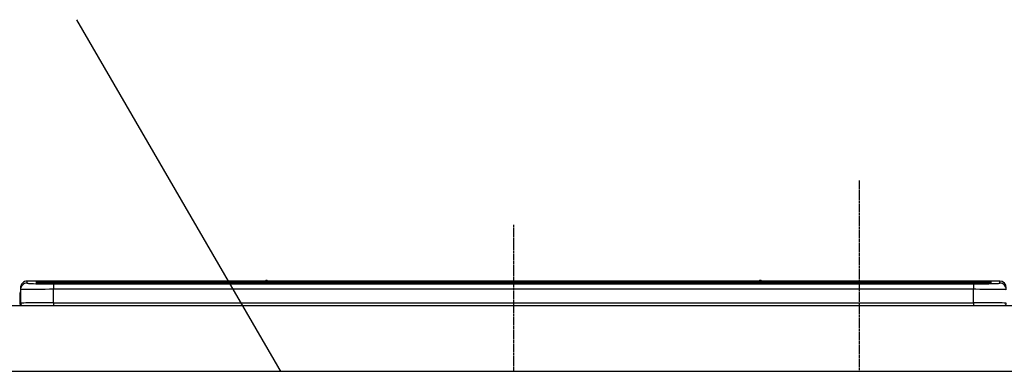
# Model space of a CAD drawing. Units: inches. Extents: x 0 to 26473, y -25 to 8845.
# Drawn here: x 3568 to 4167, y 2887 to 3097 of the extents above; entities that cross this region are included whole.
import ezdxf

# ---------------------------------------------------------------- set-up
doc = ezdxf.new("R2010")
doc.units = ezdxf.units.IN
doc.header["$MEASUREMENT"] = 0
doc.linetypes.add('CENTER', pattern=[2, 1.25, -0.25, 0.25, -0.25])
doc.layers.get('DEFPOINTS').update_dxf_attribs({"color": 146})
for name, color, linetype in [('126-甲板', 2, 'Continuous'), ('150-機器', 8, 'Continuous'), ('161-番号', 110, 'Continuous')]:
    doc.layers.add(name, color=color, linetype=linetype)
doc.styles.add('KH001', font='txt')
doc.dimstyles.new('KH1xx030', dxfattribs={"dimscale": 30, "dimtxt": 2, "dimasz": 0.6, "dimexe": 0.3, "dimexo": 1.2, "dimgap": 0.5, "dimtad": 3, "dimdec": 1, "dimdsep": 46, "dimlunit": 6, "dimtxsty": 'KH001', "dimblk": 'DOT', "dimcen": 1, "dimdle": 1, "dimclrd": 256, "dimclre": 256, "dimclrt": 256, "dimadec": 0, "dimazin": 0, "dimtfac": 1, "dimtdec": 1, "dimtix": 1, "dimtmove": 2, "dimatfit": 3, "dimldrblk": 'CLOSEDBLANK', "dimfxl": 1, "dimtolj": 1, "dimtzin": 0, "dimlwd": -1, "dimlwe": -1, "dimarcsym": 0})

# ---------------------------------------------------------------- blocks, each defined once
blk = doc.blocks.new('HT-F6S_S')
at = {"layer": '150-機器', "color": 161, "linetype": 'CENTER'}
blk.add_line((0, 49.1), (0, -286.92), dxfattribs=at)
at = {"layer": '150-機器', "color": 13, "linetype": 'Continuous'}
for p, q in [((-295.5, 13.68), (-295.5, 14.93)), ((-150.73, 14.93), (-295.5, 14.93)), ((-150.73, 14.93), (-295.5, 14.93)), ((-295.5, 14.93), (-295.5, 14.93)), ((-290, 14.71), (-290, 13.69)), ((-290, 13.69), (-289.9, 13.68)), ((-289.9, 13.68), (-289.9, 13.68)), ((-289.5, 13.61), (-289.5, 14.21)), ((-289.5, 13.61), (-289.5, 14.21)), ((-284.5, 14.86), (-284.5, 14.36)), ((-284.5, 14.86), (284.5, 14.86)), ((284.5, 14.36), (-284.5, 14.36)), ((-284.5, 13.83), (-284.5, 14.36)), ((234.74, 13.83), (-284, 13.83)), ((279.5, 13.42), (-279.5, 13.42)), ((-279.5, 13.42), (-279.5, 13.42)), ((279.5, 13.42), (-279.5, 13.42)), ((-279.5, 13.25), (-279.5, 9.93)), ((-279.5, 13.25), (279.5, 13.25)), ((-253.25, 13.56), (-253.25, 13.42)), ((-241.25, 13.59), (-252.25, 13.59)), ((-240.25, 13.56), (-240.25, 13.42)), ((-240.25, 13.42), (-240.25, 13.56)), ((-219, 13.56), (-219, 13.42)), ((-207, 13.59), (-218, 13.59)), ((-206, 13.56), (-206, 13.42)), ((-206, 13.42), (-206, 13.56)), ((-200, 13.56), (-200, 13.42)), ((-169, 13.59), (-199, 13.59)), ((-168, 13.56), (-168, 13.42)), ((-168, 13.42), (-168, 13.56)), ((-162, 13.56), (-162, 13.42)), ((-150, 13.59), (-161, 13.59)), ((-150.69, 14.88), (-150.74, 14.89)), ((-150.74, 14.89), (-150.74, 14.89)), ((-150.52, 14.88), (-150.69, 14.88)), ((-150.28, 14.87), (-150.52, 14.88)), ((-150, 14.87), (-150.28, 14.87)), ((-149.72, 14.87), (-150, 14.87)), ((-149.48, 14.88), (-149.72, 14.87)), ((-149.31, 14.88), (-149.48, 14.88)), ((-149.26, 14.89), (-149.31, 14.88)), ((149.27, 14.93), (-149.27, 14.93)), ((149.27, 14.93), (-149.27, 14.93)), ((-149.26, 14.89), (-149.26, 14.89)), ((-149, 13.56), (-149, 13.42)), ((-149, 13.42), (-149, 13.56)), ((-120.66, 13.56), (-120.66, 13.42)), ((-108.66, 13.58), (-119.66, 13.58)), ((-107.66, 13.56), (-107.66, 13.42)), ((-107.66, 13.42), (-107.66, 13.56)), ((-101.66, 13.56), (-101.66, 13.42)), ((-89.66, 13.58), (-100.66, 13.58)), ((-88.66, 13.56), (-88.66, 13.42)), ((-88.66, 13.42), (-88.66, 13.56)), ((-82.66, 13.56), (-82.66, 13.42)), ((-70.66, 13.58), (-81.66, 13.58)), ((-69.66, 13.56), (-69.66, 13.42)), ((-69.66, 13.42), (-69.66, 13.56)), ((-63.66, 13.56), (-63.66, 13.42)), ((-32.66, 13.58), (-62.66, 13.58)), ((-31.66, 13.56), (-31.66, 13.42)), ((-31.66, 13.42), (-31.66, 13.56)), ((-25.66, 13.56), (-25.66, 13.42)), ((-13.66, 13.58), (-24.66, 13.58)), ((-12.66, 13.56), (-12.66, 13.42)), ((-12.66, 13.42), (-12.66, 13.56)), ((19.34, 13.56), (19.34, 13.42)), ((31.34, 13.58), (20.34, 13.58)), ((32.34, 13.56), (32.34, 13.42)), ((32.34, 13.42), (32.34, 13.56)), ((38.34, 13.56), (38.34, 13.42)), ((69.34, 13.58), (39.34, 13.58)), ((70.34, 13.56), (70.34, 13.42)), ((70.34, 13.42), (70.34, 13.56)), ((122.75, 13.56), (122.75, 13.42)), ((134.75, 13.58), (123.75, 13.58)), ((135.75, 13.42), (135.75, 13.56)), ((135.75, 13.56), (135.75, 13.42)), ((141.75, 13.56), (141.75, 13.42)), ((172.75, 13.58), (142.75, 13.58)), ((149.26, 14.89), (149.26, 14.89)), ((149.26, 14.89), (149.31, 14.88)), ((149.31, 14.88), (149.48, 14.88)), ((149.48, 14.88), (149.72, 14.87)), ((149.72, 14.87), (150, 14.87)), ((150, 14.87), (150.28, 14.87)), ((150.28, 14.87), (150.52, 14.88)), ((150.52, 14.88), (150.69, 14.88)), ((150.69, 14.88), (150.74, 14.89)), ((295.5, 14.93), (150.73, 14.93)), ((295.5, 14.93), (150.73, 14.93)), ((150.74, 14.89), (150.74, 14.89)), ((173.75, 13.56), (173.75, 13.42)), ((173.75, 13.42), (173.75, 13.56)), ((179.75, 13.56), (179.75, 13.42)), ((191.75, 13.58), (180.75, 13.58)), ((192.75, 13.56), (192.75, 13.42)), ((192.75, 13.42), (192.75, 13.56)), ((234.74, 13.9), (234.74, 13.51)), ((234.74, 13.51), (234.74, 13.42)), ((250.74, 13.93), (235.74, 13.93)), ((235.74, 13.48), (250.74, 13.48)), ((235.74, 13.48), (235.74, 13.42)), ((250.74, 13.48), (250.74, 13.42)), ((251.74, 13.51), (251.74, 13.9)), ((251.74, 13.9), (251.74, 13.42)), ((284, 13.83), (251.74, 13.83)), ((251.74, 13.51), (251.74, 13.42)), ((279.5, 13.42), (279.5, 13.42)), ((279.5, 13.25), (279.5, 9.93)), ((284.5, 14.86), (284.5, 14.36)), ((284.5, 13.83), (284.5, 14.36)), ((289.5, 13.61), (289.5, 14.21)), ((289.5, 13.61), (289.5, 14.21)), ((289.9, 13.68), (289.88, 13.68)), ((290, 13.69), (289.9, 13.68)), ((290, 13.69), (289.97, 13.68)), ((290, 14.71), (290, 13.69)), ((295.5, 13.68), (295.5, 14.93)), ((295.5, 14.93), (295.5, 14.93)), ((-299.9, 7.4), (-299.6, 7.4)), ((-299.9, 7.4), (-299.9, 1.5)), ((-299.6, 7.4), (-299.57, 7.73)), ((-299.6, 0.6), (-299.6, 7.4)), ((-299.57, 7.73), (-299.5, 7.97)), ((-299.5, 10.93), (-299.5, 9.68)), ((-299.5, 9.68), (-299.5, 1.5)), ((-279.5, 1.75), (-279.5, 9.93)), ((279.5, 9.93), (-279.5, 9.93)), ((279.5, 1.75), (279.5, 9.93)), ((-298.4, 0), (-298, 0)), ((-298, 0), (298, 0)), ((-279.5, 1.75), (-279.5, 0)), ((-279.5, 1.75), (279.5, 1.75)), ((279.5, 1.75), (279.5, 0))]:
    blk.add_line(p, q, dxfattribs=at)
for points in [[(-295.5, 13.68), (-295.38, 13.63), (-295.12, 13.59)], [(-295.12, 13.59), (-294.57, 13.54), (-293.78, 13.49), (-292.77, 13.44), (-291.55, 13.4), (-290.15, 13.36), (-288.57, 13.33), (-286.86, 13.3), (-285.03, 13.28), (-283.12, 13.27), (-281.14, 13.26), (-279.5, 13.25)], [(279.5, 13.25), (281.49, 13.26), (283.46, 13.27), (285.36, 13.28), (287.17, 13.31), (288.86, 13.33), (290.41, 13.37), (291.78, 13.41), (292.96, 13.45), (293.94, 13.5), (294.68, 13.55), (295.19, 13.6), (295.46, 13.65), (295.5, 13.68)], [(-279.5, 9.93), (-281.99, 9.93), (-284.45, 9.92), (-286.83, 9.91), (-289.09, 9.9), (-291.2, 9.88), (-293.13, 9.86), (-294.85, 9.84), (-296.33, 9.81), (-297.55, 9.79), (-298.48, 9.76), (-299.12, 9.73), (-299.45, 9.7), (-299.5, 9.68)], [(299.5, 9.68), (299.34, 9.71), (298.88, 9.74), (298.11, 9.77), (297.05, 9.8), (295.72, 9.83), (294.13, 9.85), (292.32, 9.87), (290.31, 9.89), (288.12, 9.9), (285.81, 9.92), (283.39, 9.92), (280.91, 9.93), (279.5, 9.93)], [(-279.5, 1.75), (-281.99, 1.75), (-284.45, 1.74), (-286.83, 1.73), (-289.09, 1.72), (-291.2, 1.7), (-293.13, 1.68), (-294.85, 1.66), (-296.33, 1.64), (-297.55, 1.61), (-298.48, 1.58), (-299.12, 1.55), (-299.45, 1.52), (-299.5, 1.5)], [(299.5, 1.5), (299.34, 1.53), (298.88, 1.56), (298.11, 1.59), (297.05, 1.62), (295.72, 1.65), (294.13, 1.67), (292.32, 1.69), (290.31, 1.71), (288.12, 1.73), (285.81, 1.74), (283.39, 1.75), (280.91, 1.75), (279.5, 1.75)]]:
    blk.add_lwpolyline(points, dxfattribs=at)
for centre, radius, start, end in [((-295.5, 10.93), 4, 89.9901, 179.99014), ((-295.5, 9.68), 4, 89.98993, 179.99075), ((-285.88, -37.56), 52.43, 88.49188, 94.50719), ((-290, 14.21), 0.5, 0.00977, 90.00923), ((-282.09, 117.05), 103.66, 265.64518, 271.43408), ((-285.56, -35.83), 50.2, 88.79358, 94.50522), ((-285.25, -34.02), 47.87, 88.50461, 94.49434), ((-252.5, 4.02), 9.57, 88.50448, 94.49441), ((-241, 4.01), 9.57, 85.50568, 91.49538), ((-218.25, 4.01), 9.57, 88.50473, 94.49421), ((-206.75, 4.01), 9.57, 85.50579, 91.49527), ((-199.25, 4.01), 9.57, 88.5047, 94.49428), ((-168.75, 4.01), 9.57, 85.50579, 91.49527), ((-161.25, 4.01), 9.57, 88.50488, 94.49405), ((-150, 14.59), 0.801, 22.05776, 157.94224), ((-149.75, 4.01), 9.57, 85.50595, 91.49512), ((-119.91, 4.01), 9.57, 88.50467, 94.4944), ((-108.41, 4.01), 9.57, 85.50566, 91.4953), ((-100.91, 4.01), 9.57, 88.50474, 94.49431), ((-89.41, 4.01), 9.57, 85.50566, 91.4953), ((-81.91, 4.01), 9.57, 88.50474, 94.49431), ((-70.41, 4.01), 9.57, 85.50569, 91.49526), ((-62.91, 4.01), 9.57, 88.50464, 94.49442), ((-32.41, 4.01), 9.57, 85.50568, 91.49528), ((-24.91, 4.01), 9.57, 88.5047, 94.49434), ((-13.41, 4.01), 9.57, 85.50564, 91.4953), ((20.09, 4.01), 9.57, 88.5047, 94.49434), ((31.59, 4.01), 9.57, 85.50563, 91.49531), ((39.09, 4.01), 9.57, 88.5047, 94.49435), ((69.59, 4.01), 9.57, 85.50569, 91.49526), ((123.5, 4.01), 9.57, 88.50474, 94.49431), ((135, 4.01), 9.57, 85.50561, 91.49534), ((142.5, 4.01), 9.57, 88.50481, 94.49423), ((150, 14.59), 0.801, 22.05776, 157.94224), ((173, 4.01), 9.57, 85.50561, 91.49534), ((180.5, 4.01), 9.57, 88.50481, 94.49423), ((192, 4.02), 9.57, 85.50554, 91.49537), ((235.49, 4.36), 9.57, 88.50481, 94.49423), ((235.49, 23.05), 9.57, 265.50553, 271.49554), ((250.99, 4.36), 9.57, 85.50555, 91.49536), ((250.99, 23.05), 9.57, 268.50455, 274.49443), ((282.09, 117.08), 103.7, 268.56659, 274.3531), ((285.25, -34.02), 47.87, 85.50561, 91.49542), ((285.88, -37.56), 52.43, 85.49277, 91.50816), ((285.56, -35.83), 50.2, 85.49472, 91.20648), ((290, 14.21), 0.5, 89.99077, 179.99023), ((295.5, 10.93), 4, 0.01011, 90.00965), ((295.5, 9.68), 4, 0.00925, 90.01007), ((-297.9, 7.4), 2, 143.13047, 179.99996), ((-298.4, 1.5), 1.5, 180.03496, 216.83381), ((-298.4, 1.5), 1.5, 216.8699, 270), ((-298, 1.5), 1.5, 179.99996, 270), ((298, 1.5), 1.5, 270, 0.00004), ((298, 1.5), 1.5, 270, 0.00004)]:
    blk.add_arc(centre, radius, start, end, dxfattribs=at)
blk = doc.blocks.new('_Dot')
at = {"color": 0, "linetype": 'ByBlock', "lineweight": -2}
blk.add_line((-0.5, 0), (-1, 0), dxfattribs=at)
at = {"color": 0, "linetype": 'ByBlock', "const_width": 0.5}
blk.add_lwpolyline([(-0.25, 0, 1), (0.25, 0, 1)], format="xyb", close=True, dxfattribs=at)

msp = doc.modelspace()

# ---------------------------------------------------------------- linework, layer by layer
at = {"layer": '126-甲板'}
msp.add_lwpolyline([(1746.28, 2923.05), (4340.28, 2923.05), (4340.28, 2883.05), (1746.28, 2883.05)], close=True, dxfattribs=at)
msp.add_lwpolyline([(1746.28, 2923.05), (4340.28, 2923.05), (4340.28, 2883.05), (1746.28, 2883.05)], close=True, dxfattribs=at)
at = {"layer": 'DEFPOINTS', "linetype": 'CENTER'}
msp.add_line((4078.28, 2999.03), (4078.28, 2550.74), dxfattribs=at)
msp.add_line((4078.28, 2999.03), (4078.28, 2550.74), dxfattribs=at)

# ---------------------------------------------------------------- block references
at = {"layer": '150-機器'}
msp.add_blockref('HT-F6S_S', (3868.28, 2923.05), dxfattribs=at)
msp.add_blockref('HT-F6S_S', (3868.28, 2923.05), dxfattribs=at)

# ---------------------------------------------------------------- leaders
at = {"layer": '161-番号'}
for points in [[(3718.68, 2550.45), (3402.56, 3095.61)], [(3718.68, 2550.45), (3402.56, 3095.61)], [(3789.91, 2775.04), (3602.9, 3096.87)], [(3789.91, 2775.04), (3602.9, 3096.87)]]:
    msp.add_leader(points, dimstyle='KH1xx030', override={"dimasz": 2, "dimgap": 0.5, "dimtad": 1}, dxfattribs=at)

doc.saveas('drawing.dxf')
